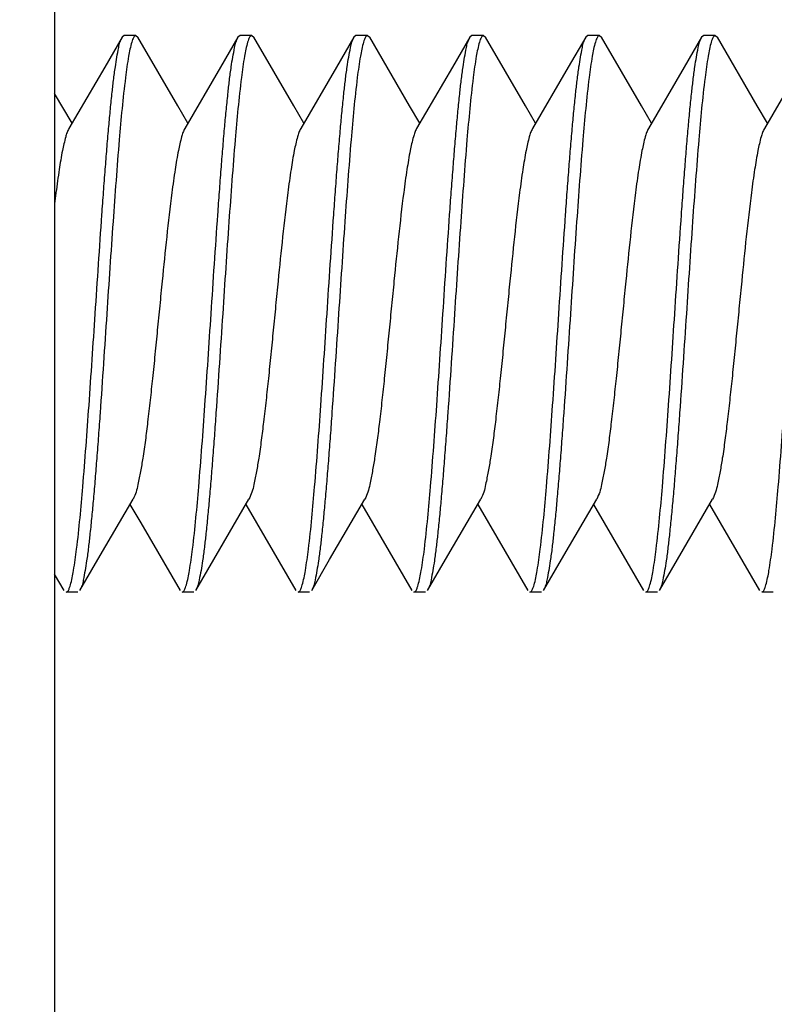
# Model space of a CAD drawing. Units: millimetres. Extents: x 0 to 840, y 0 to 1188.
# Drawn here: x 528 to 534, y 919 to 928 of the extents above; entities that cross this region are included whole.
import ezdxf

# ---------------------------------------------------------------- set-up
doc = ezdxf.new("R2010")
doc.units = ezdxf.units.MM
doc.layers.add('1', color=7, linetype='Continuous')
doc.styles.add('CONVERTER_12', font='txt.shx', dxfattribs={"width": 0.9})
doc.dimstyles.new('ME10_DIM_10', dxfattribs={"dimtxt": 14, "dimasz": 14, "dimexe": 4, "dimexo": 0, "dimgap": 4, "dimtad": 1, "dimdsep": 46, "dimtxsty": 'CONVERTER_12', "dimsah": 1, "dimcen": 0.09, "dimclrd": 2, "dimclre": 2, "dimclrt": 7, "dimadec": 0, "dimazin": 0, "dimtfac": 1, "dimtdec": 4, "dimtix": 1, "dimtmove": 0, "dimatfit": 3, "dimfxl": 1, "dimtolj": 1, "dimtzin": 0, "dimarcsym": 0})
doc.dimstyles.new('ME10_DIM_20', dxfattribs={"dimtxt": 14, "dimasz": 14, "dimexe": 4, "dimexo": 0, "dimgap": 4, "dimtad": 1, "dimdsep": 46, "dimtxsty": 'CONVERTER_12', "dimsah": 1, "dimcen": 0.09, "dimclrd": 2, "dimclre": 2, "dimclrt": 7, "dimadec": 0, "dimazin": 0, "dimtfac": 1, "dimtdec": 4, "dimtix": 1, "dimtmove": 0, "dimatfit": 3, "dimfxl": 1, "dimtolj": 1, "dimtzin": 0, "dimarcsym": 0})

# ---------------------------------------------------------------- blocks, each defined once
blk = doc.blocks.new('*D2')
at = {"layer": '1', "color": 2, "linetype": 'Continuous'}
for p, q in [((528.2428, 938.1808), (528.2428, 982.4808)), ((579.2428, 925.1444), (579.2428, 982.4808)), ((528.2428, 978.4808), (579.2428, 978.4808))]:
    blk.add_line(p, q, dxfattribs=at)
at = {"layer": '1', "color": 2}
for points in [[(542.2428, 980.3239), (542.2428, 976.6377), (528.2428, 978.4808)], [(565.2428, 976.6377), (565.2428, 980.3239), (579.2428, 978.4808)]]:
    blk.add_solid(points, dxfattribs=at)
at = {"layer": '1', "color": 7, "insert": (545.3428, 982.4808), "char_height": 14, "attachment_point": 7, "rotation": 0.00014, "line_spacing_factor": 0.60024, "style": 'CONVERTER_12'}
blk.add_mtext('51', dxfattribs=at)
blk = doc.blocks.new('*D12')
at = {"layer": '1', "color": 2, "linetype": 'Continuous'}
for p, q in [((527.9412, 938.4808), (660.7428, 938.4808)), ((656.7428, 227.2724), (656.7428, 938.4808)), ((527.9412, 227.2724), (660.7428, 227.2724))]:
    blk.add_line(p, q, dxfattribs=at)
at = {"layer": '1', "color": 2}
for points in [[(658.5859, 924.4808), (654.8997, 924.4808), (656.7428, 938.4808)], [(654.8997, 241.2724), (658.5859, 241.2724), (656.7428, 227.2724)]]:
    blk.add_solid(points, dxfattribs=at)
at = {"layer": '1', "color": 7, "insert": (652.7428, 600.7038), "char_height": 14, "attachment_point": 7, "rotation": 90, "line_spacing_factor": 0.60024, "style": 'CONVERTER_12'}
blk.add_mtext('B', dxfattribs=at)

msp = doc.modelspace()

# ---------------------------------------------------------------- linework, layer by layer
at = {"color": 7, "linetype": 'Continuous'}
for p, q in [((528.2428, 938.1808), (528.2428, 927.0448)), ((528.2428, 938.1808), (528.2428, 927.0448)), ((528.8428, 927.5444), (528.8246, 927.5288)), ((528.9428, 927.5444), (528.8428, 927.5444)), ((528.9428, 927.5444), (528.961, 927.5288)), ((529.8428, 927.5444), (529.8246, 927.5288)), ((529.9428, 927.5444), (529.8428, 927.5444)), ((529.9428, 927.5444), (529.961, 927.5288)), ((530.8428, 927.5444), (530.8246, 927.5288)), ((530.9428, 927.5444), (530.8428, 927.5444)), ((530.9428, 927.5444), (530.961, 927.5288)), ((531.8428, 927.5444), (531.8246, 927.5288)), ((531.9428, 927.5444), (531.8428, 927.5444)), ((531.9428, 927.5444), (531.961, 927.5288)), ((532.8428, 927.5444), (532.8246, 927.5288)), ((532.9428, 927.5444), (532.8428, 927.5444)), ((532.9428, 927.5444), (532.961, 927.5288)), ((533.8428, 927.5444), (533.8246, 927.5288)), ((533.9428, 927.5444), (533.8428, 927.5444)), ((533.9428, 927.5444), (533.961, 927.5288)), ((528.2428, 927.0448), (528.2428, 922.9005)), ((528.2428, 927.0448), (528.2428, 922.9005)), ((528.2428, 922.9005), (528.2428, 897.9724)), ((528.2428, 922.9005), (528.2428, 897.9724)), ((528.4428, 922.7444), (528.3428, 922.7444)), ((529.4428, 922.7444), (529.3428, 922.7444)), ((530.4428, 922.7444), (530.3428, 922.7444)), ((531.4428, 922.7444), (531.3428, 922.7444)), ((532.4428, 922.7444), (532.3428, 922.7444)), ((533.4428, 922.7444), (533.3428, 922.7444)), ((534.4428, 922.7444), (534.3428, 922.7444))]:
    msp.add_line(p, q, dxfattribs=at)
for points in [[(528.8246, 927.5288), (528.6747, 927.2711), (528.3659, 926.742)], [(529.3928, 926.7879), (529.3053, 926.9376), (528.961, 927.5288)], [(529.8246, 927.5288), (529.6747, 927.2711), (529.3659, 926.742)], [(530.3928, 926.7879), (530.3053, 926.9376), (529.961, 927.5288)], [(530.8246, 927.5288), (530.6747, 927.2711), (530.3659, 926.742)], [(531.3928, 926.7879), (531.3053, 926.9376), (530.961, 927.5288)], [(531.8246, 927.5288), (531.6747, 927.2711), (531.3659, 926.742)], [(532.3928, 926.7879), (532.3053, 926.9376), (531.961, 927.5288)], [(532.8246, 927.5288), (532.6747, 927.2711), (532.3659, 926.742)], [(533.3928, 926.7879), (533.3053, 926.9376), (532.961, 927.5288)], [(533.8246, 927.5288), (533.6747, 927.2711), (533.3659, 926.742)], [(534.3928, 926.7879), (534.3053, 926.9376), (533.961, 927.5288)], [(534.8246, 927.5288), (534.6747, 927.2711), (534.3659, 926.742)], [(528.461, 922.7601), (528.6156, 923.0259), (528.9196, 923.5468)], [(528.8928, 923.501), (528.9851, 923.3431), (529.3246, 922.7601)], [(529.461, 922.7601), (529.6156, 923.0259), (529.9196, 923.5468)], [(529.8928, 923.501), (529.9851, 923.3431), (530.3246, 922.7601)], [(530.461, 922.7601), (530.6156, 923.0259), (530.9196, 923.5468)], [(530.8928, 923.501), (530.9851, 923.3431), (531.3246, 922.7601)], [(531.461, 922.7601), (531.6156, 923.0259), (531.9196, 923.5468)], [(531.8928, 923.501), (531.9851, 923.3431), (532.3246, 922.7601)], [(532.461, 922.7601), (532.6156, 923.0259), (532.9196, 923.5468)], [(532.8928, 923.501), (532.9851, 923.3431), (533.3246, 922.7601)], [(533.461, 922.7601), (533.6156, 923.0259), (533.9196, 923.5468)], [(533.8928, 923.501), (533.9851, 923.3431), (534.3246, 922.7601)]]:
    msp.add_lwpolyline(points, dxfattribs=at)
for points, knots in [([(528.5928, 925.1446), (528.6022, 925.2871), (528.6211, 925.572), (528.6451, 925.9222), (528.6648, 926.1952), (528.6791, 926.3843), (528.6935, 926.5665), (528.7077, 926.7331), (528.7223, 926.8908), (528.7364, 927.0294), (528.7505, 927.1576), (528.7645, 927.2635), (528.7795, 927.3576), (528.7932, 927.4277), (528.8047, 927.4862), (528.818, 927.5146), (528.8246, 927.5288)], [0, 0, 0, 0, 0.428309, 0.85661, 1.053055, 1.249512, 1.42548, 1.601409, 1.751004, 1.900708, 2.01938, 2.13777, 2.221154, 2.305151, 2.352403, 2.399018, 2.399018, 2.399018, 2.399018]), ([(528.9078, 927.4868), (528.9024, 927.4668), (528.8916, 927.4268), (528.879, 927.3553), (528.8661, 927.2735), (528.8462, 927.1229), (528.8234, 926.9136), (528.7975, 926.6173), (528.7719, 926.2927), (528.7452, 925.925), (528.7191, 925.5423), (528.7016, 925.2772), (528.6928, 925.1446)], [0, 0, 0, 0, 0.062077, 0.124252, 0.217495, 0.31066, 0.579846, 0.849152, 1.202878, 1.556547, 1.955111, 2.353688, 2.353688, 2.353688, 2.353688]), ([(528.9428, 927.5444), (528.9392, 927.5432), (528.9316, 927.5407), (528.9231, 927.5265), (528.9144, 927.5091), (528.91, 927.4941), (528.9078, 927.4868)], [0, 0, 0, 0, 0.01093836, 0.0233924, 0.04729448, 0.07010595, 0.07010595, 0.07010595, 0.07010595]), ([(529.5928, 925.1446), (529.6022, 925.2871), (529.6211, 925.572), (529.6451, 925.9222), (529.6648, 926.1952), (529.6791, 926.3843), (529.6935, 926.5665), (529.7077, 926.7331), (529.7223, 926.8908), (529.7364, 927.0294), (529.7505, 927.1576), (529.7645, 927.2635), (529.7795, 927.3576), (529.7932, 927.4277), (529.8047, 927.4862), (529.818, 927.5146), (529.8246, 927.5288)], [0, 0, 0, 0, 0.428309, 0.85661, 1.053055, 1.249512, 1.42548, 1.601409, 1.751004, 1.900708, 2.01938, 2.13777, 2.221154, 2.305151, 2.352403, 2.399018, 2.399018, 2.399018, 2.399018]), ([(529.9078, 927.4868), (529.9024, 927.4668), (529.8916, 927.4268), (529.879, 927.3553), (529.8661, 927.2735), (529.8462, 927.1229), (529.8234, 926.9136), (529.7976, 926.6173), (529.7719, 926.2927), (529.7452, 925.925), (529.7191, 925.5423), (529.7016, 925.2772), (529.6928, 925.1446)], [0, 0, 0, 0, 0.062077, 0.124252, 0.217495, 0.31066, 0.579846, 0.849152, 1.202878, 1.556547, 1.955111, 2.353688, 2.353688, 2.353688, 2.353688]), ([(529.9428, 927.5444), (529.9392, 927.5432), (529.9316, 927.5407), (529.9231, 927.5265), (529.9144, 927.5091), (529.91, 927.4941), (529.9078, 927.4868)], [0, 0, 0, 0, 0.01093836, 0.0233924, 0.04729448, 0.07010595, 0.07010595, 0.07010595, 0.07010595]), ([(530.5928, 925.1446), (530.6022, 925.2871), (530.6211, 925.572), (530.6451, 925.9222), (530.6648, 926.1952), (530.6791, 926.3843), (530.6935, 926.5665), (530.7077, 926.7331), (530.7223, 926.8908), (530.7364, 927.0294), (530.7505, 927.1576), (530.7645, 927.2635), (530.7795, 927.3576), (530.7932, 927.4277), (530.8047, 927.4862), (530.818, 927.5146), (530.8246, 927.5288)], [0, 0, 0, 0, 0.428309, 0.85661, 1.053055, 1.249512, 1.42548, 1.601409, 1.751004, 1.900708, 2.01938, 2.13777, 2.221154, 2.305151, 2.352403, 2.399018, 2.399018, 2.399018, 2.399018]), ([(530.9078, 927.4868), (530.9024, 927.4668), (530.8916, 927.4268), (530.879, 927.3553), (530.8661, 927.2735), (530.8462, 927.1229), (530.8234, 926.9136), (530.7976, 926.6173), (530.7719, 926.2927), (530.7452, 925.925), (530.7191, 925.5423), (530.7016, 925.2772), (530.6928, 925.1446)], [0, 0, 0, 0, 0.062077, 0.124252, 0.217495, 0.31066, 0.579846, 0.849152, 1.202878, 1.556547, 1.955111, 2.353688, 2.353688, 2.353688, 2.353688]), ([(530.9428, 927.5444), (530.9392, 927.5432), (530.9316, 927.5407), (530.9231, 927.5265), (530.9144, 927.5091), (530.91, 927.4941), (530.9078, 927.4868)], [0, 0, 0, 0, 0.01093836, 0.0233924, 0.04729448, 0.07010595, 0.07010595, 0.07010595, 0.07010595]), ([(531.5928, 925.1446), (531.6022, 925.2871), (531.6211, 925.572), (531.6451, 925.9222), (531.6648, 926.1952), (531.6791, 926.3843), (531.6935, 926.5665), (531.7077, 926.7331), (531.7223, 926.8908), (531.7364, 927.0294), (531.7505, 927.1576), (531.7645, 927.2635), (531.7795, 927.3576), (531.7932, 927.4277), (531.8047, 927.4862), (531.818, 927.5146), (531.8246, 927.5288)], [0, 0, 0, 0, 0.428309, 0.85661, 1.053055, 1.249512, 1.42548, 1.601409, 1.751004, 1.900708, 2.01938, 2.13777, 2.221154, 2.305151, 2.352403, 2.399018, 2.399018, 2.399018, 2.399018]), ([(531.9078, 927.4868), (531.9024, 927.4668), (531.8916, 927.4268), (531.879, 927.3553), (531.8661, 927.2735), (531.8462, 927.1229), (531.8234, 926.9136), (531.7976, 926.6173), (531.7719, 926.2927), (531.7452, 925.925), (531.7191, 925.5423), (531.7016, 925.2772), (531.6928, 925.1446)], [0, 0, 0, 0, 0.062077, 0.124252, 0.217495, 0.31066, 0.579846, 0.849152, 1.202878, 1.556547, 1.955111, 2.353688, 2.353688, 2.353688, 2.353688]), ([(531.9428, 927.5444), (531.9392, 927.5432), (531.9316, 927.5407), (531.9231, 927.5265), (531.9144, 927.5091), (531.91, 927.4941), (531.9078, 927.4868)], [0, 0, 0, 0, 0.01093836, 0.0233924, 0.04729448, 0.07010595, 0.07010595, 0.07010595, 0.07010595]), ([(532.5928, 925.1446), (532.6022, 925.2871), (532.6211, 925.572), (532.6451, 925.9222), (532.6648, 926.1952), (532.6791, 926.3843), (532.6935, 926.5665), (532.7077, 926.7331), (532.7223, 926.8908), (532.7364, 927.0294), (532.7505, 927.1576), (532.7645, 927.2635), (532.7795, 927.3576), (532.7932, 927.4277), (532.8047, 927.4862), (532.818, 927.5146), (532.8246, 927.5288)], [0, 0, 0, 0, 0.428309, 0.85661, 1.053055, 1.249512, 1.42548, 1.601409, 1.751004, 1.900708, 2.01938, 2.13777, 2.221154, 2.305151, 2.352403, 2.399018, 2.399018, 2.399018, 2.399018]), ([(532.9078, 927.4868), (532.9024, 927.4668), (532.8916, 927.4268), (532.879, 927.3553), (532.8661, 927.2735), (532.8462, 927.1229), (532.8234, 926.9136), (532.7976, 926.6173), (532.7719, 926.2927), (532.7452, 925.925), (532.7191, 925.5423), (532.7016, 925.2772), (532.6928, 925.1446)], [0, 0, 0, 0, 0.062077, 0.124252, 0.217495, 0.31066, 0.579846, 0.849152, 1.202878, 1.556547, 1.955111, 2.353688, 2.353688, 2.353688, 2.353688]), ([(532.9428, 927.5444), (532.9392, 927.5432), (532.9316, 927.5407), (532.9231, 927.5265), (532.9144, 927.5091), (532.91, 927.4941), (532.9078, 927.4868)], [0, 0, 0, 0, 0.01093836, 0.0233924, 0.04729448, 0.07010595, 0.07010595, 0.07010595, 0.07010595]), ([(533.5928, 925.1446), (533.6022, 925.2871), (533.6211, 925.572), (533.6451, 925.9222), (533.6648, 926.1952), (533.6791, 926.3843), (533.6935, 926.5665), (533.7077, 926.7331), (533.7223, 926.8908), (533.7364, 927.0294), (533.7505, 927.1576), (533.7645, 927.2635), (533.7795, 927.3576), (533.7932, 927.4277), (533.8047, 927.4862), (533.818, 927.5146), (533.8246, 927.5288)], [0, 0, 0, 0, 0.428309, 0.85661, 1.053055, 1.249512, 1.42548, 1.601409, 1.751004, 1.900708, 2.01938, 2.13777, 2.221154, 2.305151, 2.352403, 2.399018, 2.399018, 2.399018, 2.399018]), ([(533.9078, 927.4868), (533.9024, 927.4668), (533.8916, 927.4268), (533.879, 927.3553), (533.8661, 927.2735), (533.8462, 927.1229), (533.8234, 926.9136), (533.7976, 926.6173), (533.7719, 926.2927), (533.7452, 925.925), (533.7191, 925.5423), (533.7016, 925.2772), (533.6928, 925.1446)], [0, 0, 0, 0, 0.062077, 0.124252, 0.217495, 0.31066, 0.579846, 0.849152, 1.202878, 1.556547, 1.955111, 2.353688, 2.353688, 2.353688, 2.353688]), ([(533.9428, 927.5444), (533.9392, 927.5432), (533.9316, 927.5407), (533.9231, 927.5265), (533.9144, 927.5091), (533.91, 927.4941), (533.9078, 927.4868)], [0, 0, 0, 0, 0.01093836, 0.0233924, 0.04729448, 0.07010595, 0.07010595, 0.07010595, 0.07010595]), ([(528.3659, 926.742), (528.3602, 926.7305), (528.3486, 926.7075), (528.3359, 926.663), (528.3225, 926.6112), (528.3085, 926.5446), (528.295, 926.4708), (528.2811, 926.3836), (528.2675, 926.2899), (528.2566, 926.2079), (528.2485, 926.144), (528.2447, 926.1134), (528.2428, 926.0981)], [0, 0, 0, 0, 0.0384965, 0.0772629, 0.1383312, 0.1991841, 0.2812141, 0.3633339, 0.4642829, 0.5651939, 0.6114205, 0.6576486, 0.6576486, 0.6576486, 0.6576486]), ([(529.3659, 926.742), (529.3602, 926.7305), (529.3486, 926.7075), (529.3359, 926.663), (529.3225, 926.6112), (529.3085, 926.5446), (529.295, 926.4708), (529.2811, 926.3836), (529.2675, 926.2899), (529.2418, 926.0964), (529.2087, 925.8088), (529.1762, 925.4836), (529.1497, 925.2148), (529.129, 925.0042), (529.1083, 924.7952), (529.0878, 924.5942), (529.0669, 924.3996), (529.0466, 924.2219), (529.0262, 924.055), (529.006, 923.9131), (528.9846, 923.7855), (528.9648, 923.6885), (528.948, 923.607), (528.929, 923.5668), (528.9196, 923.5469)], [0, 0, 0, 0, 0.038496, 0.077263, 0.138331, 0.199184, 0.281214, 0.363334, 0.464283, 0.565194, 0.948842, 1.332567, 1.545814, 1.759061, 1.967476, 2.175855, 2.365173, 2.554615, 2.712351, 2.86974, 2.984633, 3.100325, 3.167141, 3.233097, 3.233097, 3.233097, 3.233097]), ([(530.3659, 926.742), (530.3602, 926.7305), (530.3486, 926.7075), (530.3359, 926.663), (530.3225, 926.6112), (530.3085, 926.5446), (530.295, 926.4708), (530.2811, 926.3836), (530.2675, 926.2899), (530.2418, 926.0964), (530.2087, 925.8088), (530.1762, 925.4836), (530.1497, 925.2148), (530.129, 925.0042), (530.1083, 924.7952), (530.0878, 924.5942), (530.0669, 924.3996), (530.0466, 924.2219), (530.0262, 924.055), (530.006, 923.9131), (529.9846, 923.7855), (529.9648, 923.6885), (529.948, 923.607), (529.929, 923.5668), (529.9196, 923.5469)], [0, 0, 0, 0, 0.038496, 0.077263, 0.138331, 0.199184, 0.281214, 0.363334, 0.464283, 0.565194, 0.948842, 1.332567, 1.545814, 1.759061, 1.967476, 2.175855, 2.365173, 2.554615, 2.712351, 2.86974, 2.984633, 3.100325, 3.167141, 3.233097, 3.233097, 3.233097, 3.233097]), ([(531.3659, 926.742), (531.3602, 926.7305), (531.3486, 926.7075), (531.3359, 926.663), (531.3225, 926.6112), (531.3085, 926.5446), (531.295, 926.4708), (531.2811, 926.3836), (531.2675, 926.2899), (531.2418, 926.0964), (531.2087, 925.8088), (531.1762, 925.4836), (531.1497, 925.2148), (531.129, 925.0042), (531.1083, 924.7952), (531.0878, 924.5942), (531.0669, 924.3996), (531.0466, 924.2219), (531.0262, 924.055), (531.006, 923.9131), (530.9846, 923.7855), (530.9648, 923.6885), (530.948, 923.607), (530.929, 923.5668), (530.9196, 923.5469)], [0, 0, 0, 0, 0.038496, 0.077263, 0.138331, 0.199184, 0.281214, 0.363334, 0.464283, 0.565194, 0.948842, 1.332567, 1.545814, 1.759061, 1.967476, 2.175855, 2.365173, 2.554615, 2.712351, 2.86974, 2.984633, 3.100325, 3.167141, 3.233097, 3.233097, 3.233097, 3.233097]), ([(532.3659, 926.742), (532.3602, 926.7305), (532.3486, 926.7075), (532.3359, 926.663), (532.3225, 926.6112), (532.3085, 926.5446), (532.295, 926.4708), (532.2811, 926.3836), (532.2675, 926.2899), (532.2418, 926.0964), (532.2087, 925.8088), (532.1762, 925.4836), (532.1497, 925.2148), (532.129, 925.0042), (532.1083, 924.7952), (532.0878, 924.5942), (532.0669, 924.3996), (532.0466, 924.2219), (532.0262, 924.055), (532.006, 923.9131), (531.9846, 923.7855), (531.9648, 923.6885), (531.948, 923.607), (531.929, 923.5668), (531.9196, 923.5469)], [0, 0, 0, 0, 0.038496, 0.077263, 0.138331, 0.199184, 0.281214, 0.363334, 0.464283, 0.565194, 0.948842, 1.332567, 1.545814, 1.759061, 1.967476, 2.175855, 2.365173, 2.554615, 2.712351, 2.86974, 2.984633, 3.100325, 3.167141, 3.233097, 3.233097, 3.233097, 3.233097]), ([(533.3659, 926.742), (533.3602, 926.7305), (533.3486, 926.7075), (533.3359, 926.663), (533.3225, 926.6112), (533.3085, 926.5446), (533.295, 926.4708), (533.2811, 926.3836), (533.2675, 926.2899), (533.2418, 926.0964), (533.2087, 925.8088), (533.1762, 925.4836), (533.1497, 925.2148), (533.129, 925.0042), (533.1083, 924.7952), (533.0878, 924.5942), (533.0669, 924.3996), (533.0466, 924.2219), (533.0262, 924.055), (533.0061, 923.9131), (532.9846, 923.7855), (532.9648, 923.6885), (532.948, 923.607), (532.929, 923.5668), (532.9196, 923.5469)], [0, 0, 0, 0, 0.038496, 0.077263, 0.138331, 0.199184, 0.281214, 0.363334, 0.464283, 0.565194, 0.948842, 1.332567, 1.545814, 1.759061, 1.967476, 2.175855, 2.365173, 2.554615, 2.712351, 2.86974, 2.984633, 3.100325, 3.167141, 3.233097, 3.233097, 3.233097, 3.233097]), ([(534.3659, 926.742), (534.3602, 926.7305), (534.3486, 926.7075), (534.3359, 926.663), (534.3225, 926.6112), (534.3085, 926.5446), (534.295, 926.4708), (534.2811, 926.3836), (534.2675, 926.2899), (534.2418, 926.0964), (534.2087, 925.8088), (534.1762, 925.4836), (534.1497, 925.2148), (534.129, 925.0042), (534.1083, 924.7952), (534.0878, 924.5942), (534.0669, 924.3996), (534.0466, 924.2219), (534.0262, 924.055), (534.0061, 923.9131), (533.9846, 923.7855), (533.9648, 923.6885), (533.948, 923.607), (533.929, 923.5668), (533.9196, 923.5469)], [0, 0, 0, 0, 0.038496, 0.077263, 0.138331, 0.199184, 0.281214, 0.363334, 0.464283, 0.565194, 0.948842, 1.332567, 1.545814, 1.759061, 1.967476, 2.175855, 2.365173, 2.554615, 2.712351, 2.86974, 2.984633, 3.100325, 3.167141, 3.233097, 3.233097, 3.233097, 3.233097]), ([(528.3792, 922.8071), (528.3846, 922.8275), (528.3953, 922.8684), (528.4078, 922.9409), (528.4206, 923.0236), (528.4404, 923.1747), (528.463, 923.3842), (528.4887, 923.6799), (528.5142, 924.0033), (528.5407, 924.3691), (528.5666, 924.7495), (528.5841, 925.0129), (528.5928, 925.1446)], [0, 0, 0, 0, 0.063294, 0.126674, 0.22061, 0.31448, 0.583596, 0.852816, 1.204871, 1.556875, 1.952854, 2.348845, 2.348845, 2.348845, 2.348845]), ([(528.6928, 925.1446), (528.6833, 925.0021), (528.6645, 924.7172), (528.6405, 924.3669), (528.6208, 924.0938), (528.6065, 923.9047), (528.592, 923.7225), (528.5779, 923.5559), (528.5632, 923.3981), (528.5492, 923.2595), (528.535, 923.1313), (528.5211, 923.0254), (528.5061, 922.9313), (528.4923, 922.8612), (528.4808, 922.8027), (528.4676, 922.7743), (528.461, 922.7601)], [0, 0, 0, 0, 0.428386, 0.856765, 1.053245, 1.249738, 1.425727, 1.601679, 1.751291, 1.901013, 2.0197, 2.138104, 2.221499, 2.305507, 2.352765, 2.399386, 2.399386, 2.399386, 2.399386]), ([(529.3792, 922.8071), (529.3846, 922.8275), (529.3953, 922.8684), (529.4078, 922.9409), (529.4206, 923.0236), (529.4404, 923.1747), (529.463, 923.3842), (529.4887, 923.6799), (529.5142, 924.0033), (529.5407, 924.3691), (529.5666, 924.7495), (529.5841, 925.0129), (529.5928, 925.1446)], [0, 0, 0, 0, 0.063294, 0.126674, 0.22061, 0.31448, 0.583596, 0.852816, 1.204871, 1.556875, 1.952854, 2.348845, 2.348845, 2.348845, 2.348845]), ([(529.6928, 925.1446), (529.6834, 925.0021), (529.6645, 924.7172), (529.6405, 924.3669), (529.6208, 924.0938), (529.6065, 923.9047), (529.5921, 923.7225), (529.5779, 923.5559), (529.5632, 923.3981), (529.5492, 923.2595), (529.535, 923.1313), (529.5211, 923.0254), (529.5061, 922.9313), (529.4923, 922.8612), (529.4808, 922.8027), (529.4676, 922.7743), (529.461, 922.7601)], [0, 0, 0, 0, 0.428386, 0.856765, 1.053245, 1.249738, 1.425727, 1.601679, 1.751291, 1.901013, 2.0197, 2.138104, 2.221499, 2.305507, 2.352765, 2.399386, 2.399386, 2.399386, 2.399386]), ([(530.3792, 922.8071), (530.3846, 922.8275), (530.3953, 922.8684), (530.4078, 922.9409), (530.4206, 923.0236), (530.4404, 923.1747), (530.463, 923.3842), (530.4887, 923.6799), (530.5142, 924.0033), (530.5407, 924.3691), (530.5666, 924.7495), (530.5841, 925.0129), (530.5928, 925.1446)], [0, 0, 0, 0, 0.063294, 0.126674, 0.22061, 0.31448, 0.583596, 0.852816, 1.204871, 1.556875, 1.952854, 2.348845, 2.348845, 2.348845, 2.348845]), ([(530.6928, 925.1446), (530.6834, 925.0021), (530.6645, 924.7172), (530.6405, 924.3669), (530.6208, 924.0938), (530.6065, 923.9047), (530.5921, 923.7225), (530.5779, 923.5559), (530.5632, 923.3981), (530.5492, 923.2595), (530.535, 923.1313), (530.5211, 923.0254), (530.5061, 922.9313), (530.4923, 922.8612), (530.4808, 922.8027), (530.4676, 922.7743), (530.461, 922.7601)], [0, 0, 0, 0, 0.428386, 0.856765, 1.053245, 1.249738, 1.425727, 1.601679, 1.751291, 1.901013, 2.0197, 2.138104, 2.221499, 2.305507, 2.352765, 2.399386, 2.399386, 2.399386, 2.399386]), ([(531.3792, 922.8071), (531.3846, 922.8275), (531.3953, 922.8684), (531.4078, 922.9409), (531.4206, 923.0236), (531.4404, 923.1747), (531.463, 923.3842), (531.4887, 923.6799), (531.5142, 924.0033), (531.5407, 924.3691), (531.5666, 924.7495), (531.5841, 925.0129), (531.5928, 925.1446)], [0, 0, 0, 0, 0.063294, 0.126674, 0.22061, 0.31448, 0.583596, 0.852816, 1.204871, 1.556875, 1.952854, 2.348845, 2.348845, 2.348845, 2.348845]), ([(531.6928, 925.1446), (531.6834, 925.0021), (531.6645, 924.7172), (531.6405, 924.3669), (531.6208, 924.0938), (531.6065, 923.9047), (531.5921, 923.7225), (531.5779, 923.5559), (531.5632, 923.3981), (531.5492, 923.2595), (531.535, 923.1313), (531.5211, 923.0254), (531.5061, 922.9313), (531.4923, 922.8612), (531.4808, 922.8027), (531.4676, 922.7743), (531.461, 922.7601)], [0, 0, 0, 0, 0.428386, 0.856765, 1.053245, 1.249738, 1.425727, 1.601679, 1.751291, 1.901013, 2.0197, 2.138104, 2.221499, 2.305507, 2.352765, 2.399386, 2.399386, 2.399386, 2.399386]), ([(532.3792, 922.8071), (532.3846, 922.8275), (532.3953, 922.8684), (532.4078, 922.9409), (532.4206, 923.0236), (532.4404, 923.1747), (532.463, 923.3842), (532.4887, 923.6799), (532.5142, 924.0033), (532.5407, 924.3691), (532.5666, 924.7495), (532.5841, 925.0129), (532.5928, 925.1446)], [0, 0, 0, 0, 0.063294, 0.126674, 0.22061, 0.31448, 0.583596, 0.852816, 1.204871, 1.556875, 1.952854, 2.348845, 2.348845, 2.348845, 2.348845]), ([(532.6928, 925.1446), (532.6834, 925.0021), (532.6645, 924.7172), (532.6405, 924.3669), (532.6208, 924.0938), (532.6065, 923.9047), (532.5921, 923.7225), (532.5779, 923.5559), (532.5632, 923.3981), (532.5492, 923.2595), (532.535, 923.1313), (532.5211, 923.0254), (532.5061, 922.9313), (532.4923, 922.8612), (532.4808, 922.8027), (532.4676, 922.7743), (532.461, 922.7601)], [0, 0, 0, 0, 0.428386, 0.856765, 1.053245, 1.249738, 1.425727, 1.601679, 1.751291, 1.901013, 2.0197, 2.138104, 2.221499, 2.305507, 2.352765, 2.399386, 2.399386, 2.399386, 2.399386]), ([(533.3792, 922.8071), (533.3846, 922.8275), (533.3953, 922.8684), (533.4078, 922.9409), (533.4206, 923.0236), (533.4404, 923.1747), (533.463, 923.3842), (533.4887, 923.6799), (533.5142, 924.0033), (533.5407, 924.3691), (533.5666, 924.7495), (533.5841, 925.0129), (533.5928, 925.1446)], [0, 0, 0, 0, 0.063294, 0.126674, 0.22061, 0.31448, 0.583596, 0.852816, 1.204871, 1.556875, 1.952854, 2.348845, 2.348845, 2.348845, 2.348845]), ([(533.6928, 925.1446), (533.6834, 925.0021), (533.6645, 924.7172), (533.6405, 924.3669), (533.6208, 924.0938), (533.6065, 923.9047), (533.5921, 923.7225), (533.5779, 923.5559), (533.5632, 923.3981), (533.5492, 923.2595), (533.535, 923.1313), (533.5211, 923.0254), (533.5061, 922.9313), (533.4923, 922.8612), (533.4808, 922.8027), (533.4676, 922.7743), (533.461, 922.7601)], [0, 0, 0, 0, 0.428386, 0.856765, 1.053245, 1.249738, 1.425727, 1.601679, 1.751291, 1.901013, 2.0197, 2.138104, 2.221499, 2.305507, 2.352765, 2.399386, 2.399386, 2.399386, 2.399386]), ([(534.3792, 922.8071), (534.3846, 922.8275), (534.3953, 922.8684), (534.4078, 922.9409), (534.4206, 923.0236), (534.4404, 923.1747), (534.463, 923.3842), (534.4887, 923.6799), (534.5142, 924.0033), (534.5407, 924.3691), (534.5666, 924.7495), (534.5841, 925.0129), (534.5928, 925.1446)], [0, 0, 0, 0, 0.063294, 0.126674, 0.22061, 0.31448, 0.583596, 0.852816, 1.204871, 1.556875, 1.952854, 2.348845, 2.348845, 2.348845, 2.348845]), ([(528.3428, 922.7444), (528.3465, 922.7458), (528.3546, 922.7486), (528.3633, 922.7641), (528.3724, 922.7829), (528.377, 922.7992), (528.3792, 922.8071)], [0, 0, 0, 0, 0.01156264, 0.02484461, 0.05071068, 0.07530014, 0.07530014, 0.07530014, 0.07530014]), ([(529.3428, 922.7444), (529.3465, 922.7458), (529.3546, 922.7486), (529.3633, 922.7641), (529.3724, 922.7829), (529.377, 922.7992), (529.3792, 922.8071)], [0, 0, 0, 0, 0.01156264, 0.02484461, 0.05071068, 0.07530014, 0.07530014, 0.07530014, 0.07530014]), ([(530.3428, 922.7444), (530.3465, 922.7458), (530.3546, 922.7486), (530.3633, 922.7641), (530.3724, 922.7829), (530.377, 922.7992), (530.3792, 922.8071)], [0, 0, 0, 0, 0.01156264, 0.02484461, 0.05071068, 0.07530014, 0.07530014, 0.07530014, 0.07530014]), ([(531.3428, 922.7444), (531.3465, 922.7458), (531.3546, 922.7486), (531.3633, 922.7641), (531.3724, 922.7829), (531.377, 922.7992), (531.3792, 922.8071)], [0, 0, 0, 0, 0.01156264, 0.02484461, 0.05071068, 0.07530014, 0.07530014, 0.07530014, 0.07530014]), ([(532.3428, 922.7444), (532.3465, 922.7458), (532.3546, 922.7486), (532.3633, 922.7641), (532.3724, 922.7829), (532.377, 922.7992), (532.3792, 922.8071)], [0, 0, 0, 0, 0.01156264, 0.02484461, 0.05071068, 0.07530014, 0.07530014, 0.07530014, 0.07530014]), ([(533.3428, 922.7444), (533.3465, 922.7458), (533.3546, 922.7486), (533.3633, 922.7641), (533.3724, 922.7829), (533.377, 922.7992), (533.3792, 922.8071)], [0, 0, 0, 0, 0.01156264, 0.02484461, 0.05071068, 0.07530014, 0.07530014, 0.07530014, 0.07530014]), ([(534.3428, 922.7444), (534.3465, 922.7458), (534.3546, 922.7486), (534.3633, 922.7641), (534.3724, 922.7829), (534.377, 922.7992), (534.3792, 922.8071)], [0, 0, 0, 0, 0.01156264, 0.02484461, 0.05071068, 0.07530014, 0.07530014, 0.07530014, 0.07530014])]:
    msp.add_open_spline(points, degree=3, knots=knots, dxfattribs=at)
at = {"layer": '1', "color": 7, "linetype": 'Continuous'}
for p, q in [((528.3928, 926.7879), (528.2428, 927.0448)), ((528.3246, 922.7601), (528.2428, 922.9005))]:
    msp.add_line(p, q, dxfattribs=at)

# ---------------------------------------------------------------- dimensions: what is measured, and where the dimension line sits
at = {"layer": '1'}
dim = msp.add_linear_dim(base=(528.2428, 978.4808), p1=(579.2428, 925.1444), p2=(528.2428, 938.1808), dimstyle='ME10_DIM_10', dxfattribs=at)
dim.commit()
dim.dimension.update_dxf_attribs({"geometry": '*D2', "text_midpoint": (553.7428, 989.4808), "text_rotation": 0.00014})
dim = msp.add_linear_dim(base=(656.7428, 227.2724), p1=(527.9412, 938.4808), p2=(527.9412, 227.2724), angle=90, text='B', dimstyle='ME10_DIM_20', dxfattribs=at)
dim.commit()
dim.dimension.update_dxf_attribs({"geometry": '*D12', "text_midpoint": (645.7428, 605.2538), "text_rotation": 90})

doc.saveas('drawing.dxf')
